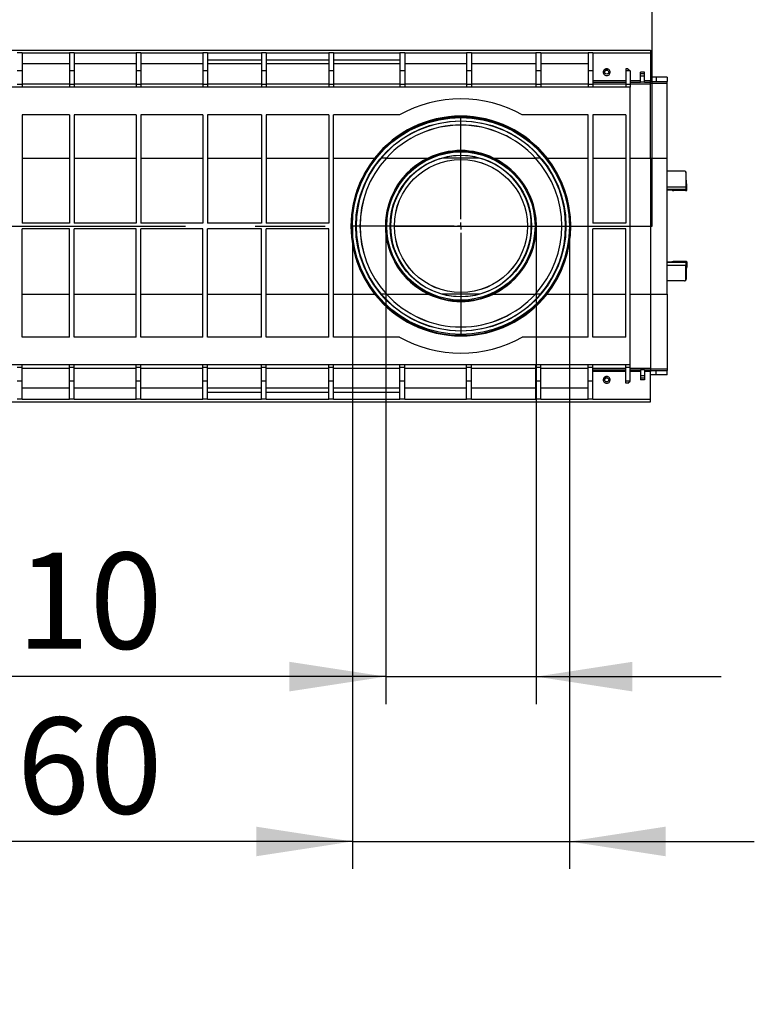
# Model space of a CAD drawing. Units: millimetres. Extents: x 140 to 8260, y 140 to 5800.
# Drawn here: x 3247 to 3782, y 4036 to 4752 of the extents above; entities that cross this region are included whole.
import ezdxf

# ---------------------------------------------------------------- set-up
doc = ezdxf.new("R2010")
doc.units = ezdxf.units.MM
doc.header["$LTSCALE"] = 20
doc.linetypes.add('CENTERX2', pattern=[20.32, 12.7, -2.54, 2.54, -2.54])
doc.layers.add('HAURATON_CENTERLINE', color=60, linetype='CENTERX2')
doc.layers.add('HAURATON_DIMENSIONING', color=1, linetype='Continuous')
doc.layers.add('HAURATON_PRODUCT_CONTOUR', color=7, linetype='Continuous', lineweight=25)
doc.styles.add('SLDTEXTSTYLE2', font='ARIAL.TTF', dxfattribs={"width": 0.948})
doc.dimstyles.new('SLDDIMSTYLE0', dxfattribs={"dimtxt": 70, "dimasz": 70, "dimexe": 0, "dimexo": 0.0625, "dimgap": 17.5, "dimtad": 1, "dimdec": 0, "dimrnd": 1e-09, "dimzin": 12, "dimdsep": 46, "dimtxsty": 'SLDTEXTSTYLE2', "dimsah": 1, "dimcen": 0.09, "dimadec": 0, "dimazin": 3, "dimtfac": 1, "dimtdec": 0, "dimtofl": 0, "dimtmove": 0, "dimatfit": 3, "dimfxl": 1, "dimfrac": 2, "dimtolj": 1, "dimtzin": 12, "dimarcsym": 0})
doc.dimstyles.new('SLDDIMSTYLE1', dxfattribs={"dimtxt": 70, "dimasz": 70, "dimexe": 0, "dimexo": 0.0625, "dimgap": 17.5, "dimtad": 1, "dimdec": 0, "dimrnd": 1e-09, "dimzin": 12, "dimdsep": 46, "dimtxsty": 'SLDTEXTSTYLE2', "dimsah": 1, "dimcen": 0.09, "dimadec": 0, "dimazin": 3, "dimtfac": 1, "dimtdec": 0, "dimtmove": 0, "dimatfit": 0, "dimfxl": 1, "dimfrac": 2, "dimtolj": 1, "dimtzin": 12, "dimarcsym": 0})

# ---------------------------------------------------------------- blocks, each defined once
blk = doc.blocks.new('_D_5')
at = {"layer": 'HAURATON_DIMENSIONING'}
for p, q in [((3377.54, 5097.57), (3537.95, 5097.57)), ((3537.95, 4958.05), (3377.54, 4958.05)), ((3207.74, 4730.15), (3207.74, 4950.15)), ((3707.74, 4602.15), (3707.74, 4950.15)), ((3707.74, 4930.15), (3207.74, 4930.15))]:
    blk.add_line(p, q, dxfattribs=at)
for centre, start, end in [((3377.54, 5027.81), 90, 270), ((3537.95, 5027.81), 270, 90)]:
    blk.add_arc(centre, 69.76, start, end, dxfattribs=at)
for points in [[(3207.74, 4930.15), (3277.74, 4919.38), (3277.74, 4940.92)], [(3707.74, 4930.15), (3637.74, 4940.92), (3637.74, 4919.38)]]:
    blk.add_solid(points, dxfattribs=at)
at = {"layer": 'HAURATON_DIMENSIONING', "insert": (3377.54, 5064.33), "char_height": 70, "attachment_point": 1, "style": 'SLDTEXTSTYLE2'}
blk.add_mtext('500', dxfattribs=at)
blk = doc.blocks.new('_D_7')
at = {"layer": 'HAURATON_DIMENSIONING'}
for p, q in [((3513.87, 4602.15), (3513.87, 4254.15)), ((3623.37, 4602.15), (3623.37, 4254.15)), ((3513.87, 4274.15), (3036.29, 4274.15)), ((3513.87, 4274.15), (3623.37, 4274.15)), ((3623.37, 4274.15), (3757.99, 4274.15))]:
    blk.add_line(p, q, dxfattribs=at)
for points in [[(3513.87, 4274.15), (3443.87, 4284.92), (3443.87, 4263.38)], [(3623.37, 4274.15), (3693.37, 4263.38), (3693.37, 4284.92)]]:
    blk.add_solid(points, dxfattribs=at)
at = {"layer": 'HAURATON_DIMENSIONING', "insert": (3036.29, 4364.39), "char_height": 70, "attachment_point": 1, "style": 'SLDTEXTSTYLE2'}
blk.add_mtext('DN 110', dxfattribs=at)
blk = doc.blocks.new('_D_8')
at = {"layer": 'HAURATON_DIMENSIONING'}
for p, q in [((3489.68, 4602.15), (3489.68, 4134.15)), ((3647.57, 4602.15), (3647.57, 4134.15)), ((3489.68, 4154.15), (3036.29, 4154.15)), ((3489.68, 4154.15), (3647.57, 4154.15)), ((3647.57, 4154.15), (3782.19, 4154.15))]:
    blk.add_line(p, q, dxfattribs=at)
for points in [[(3489.68, 4154.15), (3419.68, 4164.92), (3419.68, 4143.38)], [(3647.57, 4154.15), (3717.57, 4143.38), (3717.57, 4164.92)]]:
    blk.add_solid(points, dxfattribs=at)
at = {"layer": 'HAURATON_DIMENSIONING', "insert": (3036.29, 4244.39), "char_height": 70, "attachment_point": 1, "style": 'SLDTEXTSTYLE2'}
blk.add_mtext('DN 160', dxfattribs=at)
blk = doc.blocks.new('SW_CENTERMARKSYMBOL_0')
at = {"layer": 'HAURATON_CENTERLINE', "color": 0}
for p, q in [((0, 5), (0, 79)), ((-5, 0), (-79, 0)), ((0, 0), (-2.5, 0)), ((0, 0), (0, 2.5)), ((0, 0), (0, -2.5)), ((0, 0), (2.5, 0)), ((5, 0), (79, 0)), ((0, -5), (0, -79))]:
    blk.add_line(p, q, dxfattribs=at)

msp = doc.modelspace()

# ---------------------------------------------------------------- linework, layer by layer
at = {"layer": 'HAURATON_CENTERLINE'}
msp.add_line((2707.74, 4602.15), (3707.74, 4602.15), dxfattribs=at)
at = {"layer": 'HAURATON_PRODUCT_CONTOUR'}
for p, q in [((2708.74, 4730.15), (3706.74, 4730.15)), ((3249.24, 4728.15), (3245.74, 4728.15)), ((3249.24, 4728.15), (3249.24, 4715.15)), ((3249.24, 4728.15), (3283.74, 4728.15)), ((3287.24, 4728.15), (3283.74, 4728.15)), ((3283.74, 4728.15), (3283.74, 4715.15)), ((3287.24, 4728.15), (3287.24, 4715.15)), ((3287.24, 4728.15), (3332.24, 4728.15)), ((3335.74, 4728.15), (3332.24, 4728.15)), ((3332.24, 4728.15), (3332.24, 4715.15)), ((3335.74, 4728.15), (3335.74, 4715.15)), ((3335.74, 4728.15), (3380.74, 4728.15)), ((3384.24, 4728.15), (3380.74, 4728.15)), ((3380.74, 4728.15), (3380.74, 4715.15)), ((3384.24, 4728.15), (3384.24, 4715.15)), ((3384.24, 4728.15), (3423.49, 4728.15)), ((3426.99, 4728.15), (3423.49, 4728.15)), ((3423.49, 4728.15), (3423.49, 4715.15)), ((3426.99, 4728.15), (3426.99, 4715.15)), ((3426.99, 4728.15), (3472.49, 4728.15)), ((3475.99, 4728.15), (3472.49, 4728.15)), ((3472.49, 4728.15), (3472.49, 4715.15)), ((3475.99, 4728.15), (3475.99, 4715.15)), ((3475.99, 4728.15), (3524.24, 4728.15)), ((3527.74, 4728.15), (3524.24, 4728.15)), ((3524.24, 4728.15), (3524.24, 4715.15)), ((3527.74, 4728.15), (3527.74, 4715.15)), ((3527.74, 4728.15), (3572.74, 4728.15)), ((3576.24, 4728.15), (3572.74, 4728.15)), ((3572.74, 4728.15), (3572.74, 4715.15)), ((3576.24, 4728.15), (3576.24, 4715.15)), ((3576.24, 4728.15), (3623.24, 4728.15)), ((3626.74, 4728.15), (3623.24, 4728.15)), ((3623.24, 4728.15), (3623.24, 4715.15)), ((3626.74, 4728.15), (3626.74, 4715.15)), ((3626.74, 4728.15), (3661.24, 4728.15)), ((3664.74, 4728.15), (3661.24, 4728.15)), ((3661.24, 4728.15), (3661.24, 4715.15)), ((3664.74, 4728.15), (3664.74, 4715.15)), ((3664.74, 4728.15), (3706.74, 4728.15)), ((3706.74, 4730.15), (3706.74, 4728.15)), ((3706.74, 4728.15), (3706.74, 4707.94)), ((3283.74, 4720.15), (3249.24, 4720.15)), ((3332.24, 4720.15), (3287.24, 4720.15)), ((3380.74, 4720.15), (3335.74, 4720.15)), ((3384.24, 4723.15), (3423.49, 4723.15)), ((3423.49, 4720.15), (3384.24, 4720.15)), ((3426.99, 4723.15), (3472.49, 4723.15)), ((3472.49, 4720.15), (3426.99, 4720.15)), ((3475.99, 4723.15), (3524.24, 4723.15)), ((3524.24, 4720.15), (3475.99, 4720.15)), ((3572.74, 4720.15), (3527.74, 4720.15)), ((3623.24, 4720.15), (3576.24, 4720.15)), ((3661.24, 4720.15), (3626.74, 4720.15)), ((3690.24, 4716.65), (3688.74, 4716.65)), ((3688.74, 4716.65), (3688.74, 4715.15)), ((3690.24, 4716.65), (3691.74, 4715.15)), ((3249.24, 4715.15), (3245.74, 4715.15)), ((3249.24, 4715.15), (3249.24, 4705.15)), ((3287.24, 4715.15), (3283.74, 4715.15)), ((3283.74, 4715.15), (3283.74, 4705.15)), ((3287.24, 4715.15), (3287.24, 4705.15)), ((3335.74, 4715.15), (3332.24, 4715.15)), ((3332.24, 4715.15), (3332.24, 4705.15)), ((3335.74, 4715.15), (3335.74, 4705.15)), ((3384.24, 4715.15), (3380.74, 4715.15)), ((3380.74, 4715.15), (3380.74, 4705.15)), ((3384.24, 4715.15), (3384.24, 4705.15)), ((3426.99, 4715.15), (3423.49, 4715.15)), ((3423.49, 4715.15), (3423.49, 4705.15)), ((3426.99, 4715.15), (3426.99, 4705.15)), ((3475.99, 4715.15), (3472.49, 4715.15)), ((3472.49, 4715.15), (3472.49, 4705.15)), ((3475.99, 4715.15), (3475.99, 4705.15)), ((3527.74, 4715.15), (3524.24, 4715.15)), ((3524.24, 4715.15), (3524.24, 4705.15)), ((3527.74, 4715.15), (3527.74, 4705.15)), ((3576.24, 4715.15), (3572.74, 4715.15)), ((3572.74, 4715.15), (3572.74, 4705.15)), ((3576.24, 4715.15), (3576.24, 4705.15)), ((3626.74, 4715.15), (3623.24, 4715.15)), ((3623.24, 4715.15), (3623.24, 4705.15)), ((3626.74, 4715.15), (3626.74, 4705.15)), ((3664.74, 4715.15), (3661.24, 4715.15)), ((3661.24, 4715.15), (3661.24, 4705.15)), ((3664.74, 4715.15), (3664.74, 4705.15)), ((3691.74, 4715.15), (3688.74, 4715.15)), ((3688.74, 4715.15), (3688.74, 4705.15)), ((3691.74, 4715.15), (3691.74, 4705.15)), ((3702.24, 4714.15), (3699.24, 4714.15)), ((3699.24, 4712.88), (3699.24, 4714.15)), ((3702.24, 4712.88), (3699.24, 4712.88)), ((3699.24, 4711.15), (3699.24, 4712.88)), ((3702.24, 4711.15), (3699.24, 4711.15)), ((3699.24, 4706.92), (3699.24, 4711.15)), ((3702.24, 4712.88), (3702.24, 4714.15)), ((3702.24, 4711.15), (3702.24, 4712.88)), ((3702.24, 4706.92), (3702.24, 4711.15)), ((3710.74, 4710.44), (3706.74, 4710.44)), ((3710.74, 4710.44), (3710.74, 4707.44)), ((3718.74, 4710.41), (3710.74, 4710.41)), ((3718.74, 4710.41), (3718.74, 4707.41)), ((3691.74, 4703.15), (2723.74, 4703.15)), ((3249.24, 4705.15), (3245.74, 4705.15)), ((3249.24, 4705.65), (3283.74, 4705.65)), ((3249.24, 4705.64), (3283.74, 4705.64)), ((3249.24, 4705.15), (3249.24, 4703.15)), ((3287.24, 4705.15), (3283.74, 4705.15)), ((3283.74, 4705.15), (3283.74, 4703.15)), ((3287.24, 4705.65), (3332.24, 4705.65)), ((3287.24, 4705.64), (3332.24, 4705.64)), ((3287.24, 4705.15), (3287.24, 4703.15)), ((3335.74, 4705.15), (3332.24, 4705.15)), ((3332.24, 4705.15), (3332.24, 4703.15)), ((3335.74, 4705.65), (3380.74, 4705.65)), ((3335.74, 4705.64), (3380.74, 4705.64)), ((3335.74, 4705.15), (3335.74, 4703.15)), ((3384.24, 4705.15), (3380.74, 4705.15)), ((3380.74, 4705.15), (3380.74, 4703.15)), ((3384.24, 4705.65), (3423.49, 4705.65)), ((3384.24, 4705.64), (3423.49, 4705.64)), ((3384.24, 4705.15), (3384.24, 4703.15)), ((3426.99, 4705.15), (3423.49, 4705.15)), ((3423.49, 4705.15), (3423.49, 4703.15)), ((3426.99, 4705.65), (3472.49, 4705.65)), ((3426.99, 4705.64), (3472.49, 4705.64)), ((3426.99, 4705.15), (3426.99, 4703.15)), ((3475.99, 4705.15), (3472.49, 4705.15)), ((3472.49, 4705.15), (3472.49, 4703.15)), ((3475.99, 4705.65), (3524.24, 4705.65)), ((3475.99, 4705.64), (3524.24, 4705.64)), ((3475.99, 4705.15), (3475.99, 4703.15)), ((3527.74, 4705.15), (3524.24, 4705.15)), ((3524.24, 4705.15), (3524.24, 4703.15)), ((3527.74, 4705.65), (3572.74, 4705.65)), ((3527.74, 4705.64), (3572.74, 4705.64)), ((3527.74, 4705.15), (3527.74, 4703.15)), ((3576.24, 4705.15), (3572.74, 4705.15)), ((3572.74, 4705.15), (3572.74, 4703.15)), ((3576.24, 4705.65), (3623.24, 4705.65)), ((3576.24, 4705.64), (3623.24, 4705.64)), ((3576.24, 4705.15), (3576.24, 4703.15)), ((3626.74, 4705.15), (3623.24, 4705.15)), ((3623.24, 4705.15), (3623.24, 4703.15)), ((3626.74, 4705.65), (3661.24, 4705.65)), ((3626.74, 4705.64), (3661.24, 4705.64)), ((3626.74, 4705.15), (3626.74, 4703.15)), ((3664.74, 4705.15), (3661.24, 4705.15)), ((3661.24, 4705.15), (3661.24, 4703.15)), ((3688.74, 4707.94), (3664.74, 4707.94)), ((3664.74, 4706.94), (3688.74, 4706.94)), ((3664.74, 4705.64), (3688.74, 4705.64)), ((3664.74, 4705.15), (3664.74, 4703.15)), ((3691.74, 4705.15), (3688.74, 4705.15)), ((3688.74, 4705.15), (3688.74, 4703.15)), ((3699.24, 4707.94), (3691.74, 4707.94)), ((3691.74, 4706.94), (3699.24, 4706.94)), ((3691.74, 4705.64), (3706.74, 4705.64)), ((3691.74, 4705.15), (3691.74, 4703.15)), ((3691.74, 4501.15), (3691.74, 4703.15)), ((3702.24, 4706.92), (3699.24, 4706.92)), ((3706.74, 4707.94), (3702.24, 4707.94)), ((3702.24, 4706.94), (3706.74, 4706.94)), ((3706.74, 4706.94), (3706.74, 4707.94)), ((3706.74, 4707.44), (3710.74, 4707.44)), ((3706.74, 4705.64), (3706.74, 4706.94)), ((3706.74, 4706.14), (3718.74, 4706.14)), ((3706.74, 4651.64), (3706.74, 4705.64)), ((3710.74, 4707.44), (3710.74, 4707.41)), ((3710.74, 4707.41), (3718.74, 4707.41)), ((3718.74, 4706.14), (3718.74, 4707.41)), ((3718.74, 4651.64), (3718.74, 4706.14)), ((3283.74, 4683.15), (3249.24, 4683.15)), ((3249.24, 4683.15), (3249.24, 4604.15)), ((3283.74, 4683.15), (3283.74, 4604.15)), ((3332.24, 4683.15), (3287.24, 4683.15)), ((3287.24, 4683.15), (3287.24, 4604.15)), ((3332.24, 4683.15), (3332.24, 4604.15)), ((3380.74, 4683.15), (3335.74, 4683.15)), ((3335.74, 4683.15), (3335.74, 4604.15)), ((3380.74, 4683.15), (3380.74, 4604.15)), ((3423.49, 4683.15), (3384.24, 4683.15)), ((3384.24, 4683.15), (3384.24, 4604.15)), ((3423.49, 4683.15), (3423.49, 4604.15)), ((3472.49, 4683.15), (3426.99, 4683.15)), ((3426.99, 4683.15), (3426.99, 4604.15)), ((3472.49, 4683.15), (3472.49, 4604.15)), ((3523.96, 4683.15), (3475.99, 4683.15)), ((3475.99, 4521.15), (3475.99, 4683.15)), ((3661.24, 4683.15), (3613.29, 4683.15)), ((3661.24, 4521.15), (3661.24, 4683.15)), ((3688.74, 4683.15), (3664.74, 4683.15)), ((3664.74, 4683.15), (3664.74, 4604.15)), ((3688.74, 4683.15), (3688.74, 4604.15)), ((3249.24, 4651.64), (3283.74, 4651.64)), ((3287.24, 4651.64), (3332.24, 4651.64)), ((3335.74, 4651.64), (3380.74, 4651.64)), ((3384.24, 4651.64), (3423.49, 4651.64)), ((3426.99, 4651.64), (3472.49, 4651.64)), ((3475.99, 4651.64), (3505.86, 4651.64)), ((3514.37, 4651.64), (3510.6, 4651.64)), ((3514.41, 4651.64), (3544.79, 4651.64)), ((3581.98, 4651.64), (3555.26, 4651.64)), ((3592.46, 4651.64), (3622.84, 4651.64)), ((3626.65, 4651.64), (3622.88, 4651.64)), ((3631.39, 4651.64), (3661.24, 4651.64)), ((3664.74, 4651.64), (3688.74, 4651.64)), ((3691.74, 4651.64), (3706.74, 4651.64)), ((3706.74, 4651.64), (3718.74, 4651.64)), ((3706.74, 4651.64), (3706.74, 4552.66)), ((3718.74, 4552.66), (3718.74, 4651.64)), ((3731.43, 4642.14), (3718.74, 4642.14)), ((3732.35, 4641.64), (3732.14, 4641.85)), ((3732.43, 4641.14), (3732.43, 4630.71)), ((3732.64, 4640.93), (3732.43, 4641.14)), ((3732.64, 4635.45), (3732.64, 4640.93)), ((3732.64, 4635.45), (3732.64, 4640.93)), ((3732.64, 4640.93), (3732.64, 4640.93)), ((3718.74, 4630.71), (3732.43, 4630.71)), ((3732.64, 4635.45), (3732.64, 4635.45)), ((3733.11, 4632.13), (3732.79, 4632.46)), ((3733.11, 4628.13), (3733.11, 4632.13)), ((3733.11, 4628.13), (3733.11, 4632.13)), ((3733.11, 4632.13), (3733.11, 4632.13)), ((3732.53, 4628.71), (3718.74, 4628.71)), ((3719.24, 4628.34), (3718.74, 4628.34)), ((3722.69, 4628.12), (3722.14, 4628.22)), ((3732.11, 4628.08), (3723.65, 4628.08)), ((3733.11, 4628.13), (3732.53, 4628.71)), ((3283.74, 4604.15), (3249.24, 4604.15)), ((3332.24, 4604.15), (3287.24, 4604.15)), ((3380.74, 4604.15), (3335.74, 4604.15)), ((3423.49, 4604.15), (3384.24, 4604.15)), ((3472.49, 4604.15), (3426.99, 4604.15)), ((3688.74, 4604.15), (3664.74, 4604.15)), ((3283.74, 4600.15), (3249.24, 4600.15)), ((3249.24, 4521.15), (3249.24, 4600.15)), ((3283.74, 4521.15), (3283.74, 4600.15)), ((3332.24, 4600.15), (3287.24, 4600.15)), ((3287.24, 4521.15), (3287.24, 4600.15)), ((3332.24, 4521.15), (3332.24, 4600.15)), ((3380.74, 4600.15), (3335.74, 4600.15)), ((3335.74, 4521.15), (3335.74, 4600.15)), ((3380.74, 4521.15), (3380.74, 4600.15)), ((3423.49, 4600.15), (3384.24, 4600.15)), ((3384.24, 4521.15), (3384.24, 4600.15)), ((3423.49, 4521.15), (3423.49, 4600.15)), ((3472.49, 4600.15), (3426.99, 4600.15)), ((3426.99, 4521.15), (3426.99, 4600.15)), ((3472.49, 4521.15), (3472.49, 4600.15)), ((3688.74, 4600.15), (3664.74, 4600.15)), ((3664.74, 4521.15), (3664.74, 4600.15)), ((3688.74, 4521.15), (3688.74, 4600.15)), ((3719.24, 4575.96), (3718.74, 4575.96)), ((3732.53, 4575.59), (3718.74, 4575.59)), ((3718.74, 4573.59), (3732.43, 4573.59)), ((3722.69, 4576.19), (3722.14, 4576.08)), ((3732.11, 4576.22), (3723.65, 4576.22)), ((3732.43, 4563.16), (3732.43, 4573.59)), ((3733.11, 4576.17), (3732.53, 4575.59)), ((3733.11, 4572.17), (3733.11, 4576.17)), ((3733.11, 4576.17), (3733.11, 4572.17)), ((3732.64, 4563.37), (3732.64, 4568.85)), ((3732.64, 4568.85), (3732.64, 4563.37)), ((3732.64, 4568.85), (3732.64, 4568.85)), ((3733.11, 4572.17), (3732.79, 4571.84)), ((3733.11, 4572.17), (3733.11, 4572.17)), ((3731.43, 4562.16), (3718.74, 4562.16)), ((3732.14, 4562.45), (3732.35, 4562.66)), ((3732.64, 4563.37), (3732.43, 4563.16)), ((3732.64, 4563.37), (3732.64, 4563.37)), ((3249.24, 4552.66), (3283.74, 4552.66)), ((3287.24, 4552.66), (3332.24, 4552.66)), ((3335.74, 4552.66), (3380.74, 4552.66)), ((3384.24, 4552.66), (3423.49, 4552.66)), ((3426.99, 4552.66), (3472.49, 4552.66)), ((3475.99, 4552.66), (3505.86, 4552.66)), ((3514.37, 4552.66), (3510.6, 4552.66)), ((3514.41, 4552.66), (3544.79, 4552.66)), ((3581.98, 4552.66), (3555.26, 4552.66)), ((3592.46, 4552.66), (3622.84, 4552.66)), ((3626.65, 4552.66), (3622.88, 4552.66)), ((3631.39, 4552.66), (3661.24, 4552.66)), ((3664.74, 4552.66), (3688.74, 4552.66)), ((3691.74, 4552.66), (3706.74, 4552.66)), ((3706.74, 4552.66), (3718.74, 4552.66)), ((3706.74, 4552.66), (3706.74, 4498.66)), ((3718.74, 4552.66), (3718.74, 4498.16)), ((3283.74, 4521.15), (3249.24, 4521.15)), ((3332.24, 4521.15), (3287.24, 4521.15)), ((3380.74, 4521.15), (3335.74, 4521.15)), ((3423.49, 4521.15), (3384.24, 4521.15)), ((3472.49, 4521.15), (3426.99, 4521.15)), ((3523.96, 4521.15), (3475.99, 4521.15)), ((3661.24, 4521.15), (3613.29, 4521.15)), ((3688.74, 4521.15), (3664.74, 4521.15)), ((3691.74, 4501.15), (2723.74, 4501.15)), ((3249.24, 4499.15), (3249.24, 4501.15)), ((3283.74, 4499.15), (3283.74, 4501.15)), ((3287.24, 4499.15), (3287.24, 4501.15)), ((3332.24, 4499.15), (3332.24, 4501.15)), ((3335.74, 4499.15), (3335.74, 4501.15)), ((3380.74, 4499.15), (3380.74, 4501.15)), ((3384.24, 4499.15), (3384.24, 4501.15)), ((3423.49, 4499.15), (3423.49, 4501.15)), ((3426.99, 4499.15), (3426.99, 4501.15)), ((3472.49, 4499.15), (3472.49, 4501.15)), ((3475.99, 4499.15), (3475.99, 4501.15)), ((3524.24, 4499.15), (3524.24, 4501.15)), ((3527.74, 4499.15), (3527.74, 4501.15)), ((3572.74, 4499.15), (3572.74, 4501.15)), ((3576.24, 4499.15), (3576.24, 4501.15)), ((3623.24, 4499.15), (3623.24, 4501.15)), ((3626.74, 4499.15), (3626.74, 4501.15)), ((3661.24, 4499.15), (3661.24, 4501.15)), ((3664.74, 4499.15), (3664.74, 4501.15)), ((3688.74, 4499.15), (3688.74, 4501.15)), ((3691.74, 4499.15), (3691.74, 4501.15)), ((3249.24, 4499.15), (3245.74, 4499.15)), ((3249.24, 4489.15), (3249.24, 4499.15)), ((3249.24, 4498.66), (3283.74, 4498.66)), ((3249.24, 4498.66), (3283.74, 4498.66)), ((3287.24, 4499.15), (3283.74, 4499.15)), ((3283.74, 4489.15), (3283.74, 4499.15)), ((3287.24, 4489.15), (3287.24, 4499.15)), ((3287.24, 4498.66), (3332.24, 4498.66)), ((3287.24, 4498.66), (3332.24, 4498.66)), ((3335.74, 4499.15), (3332.24, 4499.15)), ((3332.24, 4489.15), (3332.24, 4499.15)), ((3335.74, 4489.15), (3335.74, 4499.15)), ((3335.74, 4498.66), (3380.74, 4498.66)), ((3335.74, 4498.66), (3380.74, 4498.66)), ((3384.24, 4499.15), (3380.74, 4499.15)), ((3380.74, 4489.15), (3380.74, 4499.15)), ((3384.24, 4489.15), (3384.24, 4499.15)), ((3384.24, 4498.66), (3423.49, 4498.66)), ((3384.24, 4498.66), (3423.49, 4498.66)), ((3426.99, 4499.15), (3423.49, 4499.15)), ((3423.49, 4489.15), (3423.49, 4499.15)), ((3426.99, 4489.15), (3426.99, 4499.15)), ((3426.99, 4498.66), (3472.49, 4498.66)), ((3426.99, 4498.66), (3472.49, 4498.66)), ((3475.99, 4499.15), (3472.49, 4499.15)), ((3472.49, 4489.15), (3472.49, 4499.15)), ((3475.99, 4489.15), (3475.99, 4499.15)), ((3475.99, 4498.66), (3524.24, 4498.66)), ((3475.99, 4498.66), (3524.24, 4498.66)), ((3527.74, 4499.15), (3524.24, 4499.15)), ((3524.24, 4489.15), (3524.24, 4499.15)), ((3527.74, 4489.15), (3527.74, 4499.15)), ((3527.74, 4498.66), (3572.74, 4498.66)), ((3527.74, 4498.66), (3572.74, 4498.66)), ((3576.24, 4499.15), (3572.74, 4499.15)), ((3572.74, 4489.15), (3572.74, 4499.15)), ((3576.24, 4489.15), (3576.24, 4499.15)), ((3576.24, 4498.66), (3623.24, 4498.66)), ((3576.24, 4498.66), (3623.24, 4498.66)), ((3626.74, 4499.15), (3623.24, 4499.15)), ((3623.24, 4489.15), (3623.24, 4499.15)), ((3626.74, 4489.15), (3626.74, 4499.15)), ((3626.74, 4498.66), (3661.24, 4498.66)), ((3626.74, 4498.66), (3661.24, 4498.66)), ((3664.74, 4499.15), (3661.24, 4499.15)), ((3661.24, 4489.15), (3661.24, 4499.15)), ((3664.74, 4489.15), (3664.74, 4499.15)), ((3664.74, 4498.66), (3688.74, 4498.66)), ((3664.74, 4497.36), (3688.74, 4497.36)), ((3688.74, 4496.36), (3664.74, 4496.36)), ((3691.74, 4499.15), (3688.74, 4499.15)), ((3688.74, 4489.15), (3688.74, 4499.15)), ((3691.74, 4489.15), (3691.74, 4499.15)), ((3691.74, 4498.66), (3706.74, 4498.66)), ((3691.74, 4497.36), (3699.24, 4497.36)), ((3699.24, 4496.36), (3691.74, 4496.36)), ((3702.24, 4497.38), (3699.24, 4497.38)), ((3699.24, 4497.38), (3699.24, 4493.16)), ((3702.24, 4497.38), (3702.24, 4493.16)), ((3702.24, 4497.36), (3706.74, 4497.36)), ((3706.74, 4496.36), (3702.24, 4496.36)), ((3706.74, 4498.66), (3706.74, 4497.36)), ((3706.74, 4498.16), (3718.74, 4498.16)), ((3706.74, 4497.36), (3706.74, 4496.36)), ((3706.74, 4496.86), (3710.74, 4496.86)), ((3706.74, 4476.15), (3706.74, 4496.36)), ((3710.74, 4496.89), (3718.74, 4496.89)), ((3710.74, 4496.86), (3710.74, 4496.89)), ((3710.74, 4493.86), (3710.74, 4496.86)), ((3718.74, 4493.89), (3710.74, 4493.89)), ((3718.74, 4498.16), (3718.74, 4496.89)), ((3718.74, 4493.89), (3718.74, 4496.89)), ((3249.24, 4489.15), (3245.74, 4489.15)), ((3249.24, 4476.15), (3249.24, 4489.15)), ((3287.24, 4489.15), (3283.74, 4489.15)), ((3283.74, 4476.15), (3283.74, 4489.15)), ((3287.24, 4476.15), (3287.24, 4489.15)), ((3335.74, 4489.15), (3332.24, 4489.15)), ((3332.24, 4476.15), (3332.24, 4489.15)), ((3335.74, 4476.15), (3335.74, 4489.15)), ((3384.24, 4489.15), (3380.74, 4489.15)), ((3380.74, 4476.15), (3380.74, 4489.15)), ((3384.24, 4476.15), (3384.24, 4489.15)), ((3426.99, 4489.15), (3423.49, 4489.15)), ((3423.49, 4476.15), (3423.49, 4489.15)), ((3426.99, 4476.15), (3426.99, 4489.15)), ((3475.99, 4489.15), (3472.49, 4489.15)), ((3472.49, 4476.15), (3472.49, 4489.15)), ((3475.99, 4476.15), (3475.99, 4489.15)), ((3527.74, 4489.15), (3524.24, 4489.15)), ((3524.24, 4476.15), (3524.24, 4489.15)), ((3527.74, 4476.15), (3527.74, 4489.15)), ((3576.24, 4489.15), (3572.74, 4489.15)), ((3572.74, 4476.15), (3572.74, 4489.15)), ((3576.24, 4476.15), (3576.24, 4489.15)), ((3626.74, 4489.15), (3623.24, 4489.15)), ((3623.24, 4476.15), (3623.24, 4489.15)), ((3626.74, 4476.15), (3626.74, 4489.15)), ((3664.74, 4489.15), (3661.24, 4489.15)), ((3661.24, 4476.15), (3661.24, 4489.15)), ((3664.74, 4476.15), (3664.74, 4489.15)), ((3691.74, 4489.15), (3688.74, 4489.15)), ((3688.74, 4487.65), (3688.74, 4489.15)), ((3690.24, 4487.65), (3688.74, 4487.65)), ((3690.24, 4487.65), (3691.74, 4489.15)), ((3702.24, 4493.16), (3699.24, 4493.16)), ((3699.24, 4493.16), (3699.24, 4491.42)), ((3702.24, 4491.42), (3699.24, 4491.42)), ((3699.24, 4491.42), (3699.24, 4490.16)), ((3702.24, 4490.16), (3699.24, 4490.16)), ((3702.24, 4493.16), (3702.24, 4491.42)), ((3702.24, 4491.42), (3702.24, 4490.16)), ((3710.74, 4493.86), (3706.74, 4493.86)), ((3283.74, 4484.15), (3249.24, 4484.15)), ((3332.24, 4484.15), (3287.24, 4484.15)), ((3380.74, 4484.15), (3335.74, 4484.15)), ((3423.49, 4484.15), (3384.24, 4484.15)), ((3384.24, 4481.15), (3423.49, 4481.15)), ((3472.49, 4484.15), (3426.99, 4484.15)), ((3426.99, 4481.15), (3472.49, 4481.15)), ((3524.24, 4484.15), (3475.99, 4484.15)), ((3475.99, 4481.15), (3524.24, 4481.15)), ((3572.74, 4484.15), (3527.74, 4484.15)), ((3623.24, 4484.15), (3576.24, 4484.15)), ((3661.24, 4484.15), (3626.74, 4484.15)), ((2708.74, 4474.15), (3706.74, 4474.15)), ((3249.24, 4476.15), (3245.74, 4476.15)), ((3249.24, 4476.15), (3283.74, 4476.15)), ((3287.24, 4476.15), (3283.74, 4476.15)), ((3287.24, 4476.15), (3332.24, 4476.15)), ((3335.74, 4476.15), (3332.24, 4476.15)), ((3335.74, 4476.15), (3380.74, 4476.15)), ((3384.24, 4476.15), (3380.74, 4476.15)), ((3384.24, 4476.15), (3423.49, 4476.15)), ((3426.99, 4476.15), (3423.49, 4476.15)), ((3426.99, 4476.15), (3472.49, 4476.15)), ((3475.99, 4476.15), (3472.49, 4476.15)), ((3475.99, 4476.15), (3524.24, 4476.15)), ((3527.74, 4476.15), (3524.24, 4476.15)), ((3527.74, 4476.15), (3572.74, 4476.15)), ((3576.24, 4476.15), (3572.74, 4476.15)), ((3576.24, 4476.15), (3623.24, 4476.15)), ((3626.74, 4476.15), (3623.24, 4476.15)), ((3626.74, 4476.15), (3661.24, 4476.15)), ((3664.74, 4476.15), (3661.24, 4476.15)), ((3664.74, 4476.15), (3706.74, 4476.15)), ((3706.74, 4474.15), (3706.74, 4476.15))]:
    msp.add_line(p, q, dxfattribs=at)
at = {"layer": 'HAURATON_PRODUCT_CONTOUR', "flags": 128}
for points in [[(3675.86, 4716.38), (3675.35, 4716.58), (3674.73, 4716.65), (3674.12, 4716.57), (3673.56, 4716.35), (3673.08, 4716.02), (3672.68, 4715.56), (3672.39, 4715), (3672.26, 4714.41), (3672.27, 4713.83), (3672.42, 4713.24), (3672.71, 4712.69), (3673.13, 4712.24), (3673.62, 4711.92), (3674.18, 4711.71), (3674.8, 4711.65), (3675.41, 4711.74), (3675.96, 4711.97), (3676.44, 4712.31), (3676.84, 4712.78), (3677.11, 4713.34), (3677.23, 4713.93), (3677.22, 4714.52), (3677.06, 4715.1), (3676.75, 4715.64), (3676.33, 4716.08), (3675.87, 4716.39), (3675.87, 4716.39)], [(3732.79, 4632.46), (3732.77, 4632.65), (3732.74, 4632.76)], [(3732.79, 4571.84), (3732.77, 4571.65), (3732.74, 4571.54)], [(3675.86, 4492.38), (3675.35, 4492.58), (3674.73, 4492.65), (3674.12, 4492.57), (3673.56, 4492.35), (3673.08, 4492.02), (3672.68, 4491.56), (3672.39, 4491), (3672.26, 4490.41), (3672.27, 4489.83), (3672.42, 4489.24), (3672.71, 4488.69), (3673.13, 4488.24), (3673.62, 4487.92), (3674.18, 4487.71), (3674.8, 4487.65), (3675.41, 4487.74), (3675.96, 4487.97), (3676.44, 4488.31), (3676.84, 4488.78), (3677.11, 4489.34), (3677.23, 4489.93), (3677.22, 4490.52), (3677.06, 4491.1), (3676.75, 4491.64), (3676.33, 4492.08), (3675.87, 4492.39), (3675.87, 4492.39)]]:
    msp.add_lwpolyline(points, dxfattribs=at)
at = {"layer": 'HAURATON_PRODUCT_CONTOUR'}
for centre, radius in [((3674.74, 4714.15), 1.45), ((3568.62, 4602.15), 79.75), ((3568.62, 4602.15), 78.95), ((3568.62, 4602.15), 76.5), ((3568.62, 4602.15), 54.75), ((3568.62, 4602.15), 53.95), ((3568.62, 4602.15), 51.5), ((3568.62, 4602.15), 48.44), ((3568.62, 4602.15), 48.41), ((3674.74, 4490.15), 1.45)]:
    msp.add_circle(centre, radius, dxfattribs=at)
for centre, radius, start, end in [((3675.76, 4713.89), 2.5, 87.62984, 163.46033), ((3568.62, 4602.15), 92.5, 61.12504, 118.87496), ((3568.62, 4602.33), 79.82, 38.15661, 141.84339), ((3568.62, 4602), 76.36, 40.54691, 139.45309), ((3568.62, 4602.28), 73.35, 42.30046, 137.69954), ((3568.62, 4602.27), 73.33, 42.32384, 137.67616), ((3568.62, 4602.15), 79.93, 141.7439, 218.2561), ((3568.62, 4602.15), 76.26, 139.53641, 220.46359), ((3568.62, 4602.15), 73.44, 137.62634, 222.37366), ((3568.62, 4602.15), 73.41, 137.60769, 222.39231), ((3568.62, 4602.15), 54.93, 115.71495, 244.28505), ((3568.62, 4602.15), 51.26, 105.10629, 254.89371), ((3568.62, 4602.17), 54.92, 64.27651, 115.72349), ((3568.62, 4602.15), 51.27, 74.89531, 105.10469), ((3568.62, 4602.15), 51.26, 285.10629, 74.89371), ((3568.62, 4602.15), 54.93, 295.71495, 64.28505), ((3568.62, 4602.15), 73.41, 317.60769, 42.39231), ((3568.62, 4602.15), 73.44, 317.62634, 42.37366), ((3568.62, 4602.15), 76.26, 319.53641, 40.46359), ((3568.62, 4602.15), 79.93, 321.7439, 38.2561), ((3731.64, 4640.93), 1, 0, 45), ((3731.65, 4640.93), 0.996, 359.82399, 44.98632), ((3739.15, 4633.62), 6.47, 180.72967, 187.67712), ((3732.11, 4632.13), 1, 0, 45), ((3732.12, 4632.14), 0.996, 359.82399, 44.98632), ((3735.21, 4571.06), 2.52, 169.08951, 181.21049), ((3732.11, 4572.17), 1, 315, 0), ((3732.12, 4572.16), 0.996, 315.01368, 0.17601), ((3731.64, 4563.37), 1, 315, 0), ((3731.65, 4563.37), 0.996, 315.01368, 0.17601), ((3568.62, 4601.97), 79.82, 218.15678, 321.84322), ((3568.62, 4602.3), 76.36, 220.54703, 319.45297), ((3568.62, 4602.02), 73.35, 222.30046, 317.69954), ((3568.62, 4602.03), 73.33, 222.32384, 317.67616), ((3568.62, 4602.13), 54.92, 244.27651, 295.72349), ((3568.62, 4602.16), 51.27, 254.89531, 285.10469), ((3568.62, 4602.15), 92.5, 241.12504, 298.87496), ((3675.76, 4489.89), 2.5, 87.62984, 163.46033)]:
    msp.add_arc(centre, radius, start, end, dxfattribs=at)
for centre, major_axis, ratio, start_param, end_param in [((3731.43, 4641.14), (0.709, -0.709), 0.997265, 0.784029, 2.357564), ((3732.54, 4630.71), (0, 2), 0.052408, 1.570796, 3.089233), ((3732.8, 4635.45), (0, 3), 0.052408, 1.570796, 2.294386), ((3732.8, 4635.45), (0, 3), 0.052408, 2.294386, 3.089233), ((3719.24, 4628.18), (3, 0), 0.052408, 0.261799, 1.570796), ((3723.65, 4628.13), (1, 0), 0.052408, 3.403392, 4.712389), ((3732.11, 4628.13), (1, 0), 0.052408, 4.712389, 6.335545), ((3719.24, 4576.12), (3, 0), 0.052408, 4.712389, 6.021386), ((3723.65, 4576.17), (1, 0), 0.052408, 1.570796, 2.879793), ((3732.11, 4576.17), (1, 0), 0.052408, 6.230825, 7.853982), ((3732.54, 4573.59), (0, 2), 0.052408, 0.05236, 1.570796), ((3732.8, 4568.85), (0, 3), 0.052408, 0.736295, 1.570796), ((3732.8, 4568.85), (0, 3), 0.052408, 0.05236, 0.736295), ((3731.43, 4563.16), (0.709, 0.709), 0.997265, 3.925621, 5.499157)]:
    msp.add_ellipse(centre, major_axis=major_axis, ratio=ratio, start_param=start_param, end_param=end_param, dxfattribs=at)

# ---------------------------------------------------------------- block references
at = {"layer": 'HAURATON_CENTERLINE'}
msp.add_blockref('SW_CENTERMARKSYMBOL_0', (3568.62, 4602.15), dxfattribs=at)

# ---------------------------------------------------------------- dimensions: what is measured, and where the dimension line sits
at = {"layer": 'HAURATON_DIMENSIONING'}
for base, p1, p2, dimstyle, picture, middle in [((3207.74, 4930.15), (3707.74, 4602.15), (3207.74, 4730.15), 'SLDDIMSTYLE0', '_D_5', (3457.74, 4930.15)), ((3623.37426532, 4274.15089283), (3513.87426532, 4602.15089283), (3623.37426532, 4602.15089283), 'SLDDIMSTYLE1', '_D_7', (3199.28540656, 4274.15089283)), ((3647.57, 4154.15), (3489.68, 4602.15), (3647.57, 4602.15), 'SLDDIMSTYLE1', '_D_8', (3199.29, 4154.15))]:
    dim = msp.add_linear_dim(base=base, p1=p1, p2=p2, dimstyle=dimstyle, dxfattribs=at)
    dim.commit()
    dim.dimension.update_dxf_attribs({"geometry": picture, "text_midpoint": middle, "dimtype": 160})

doc.saveas('drawing.dxf')
